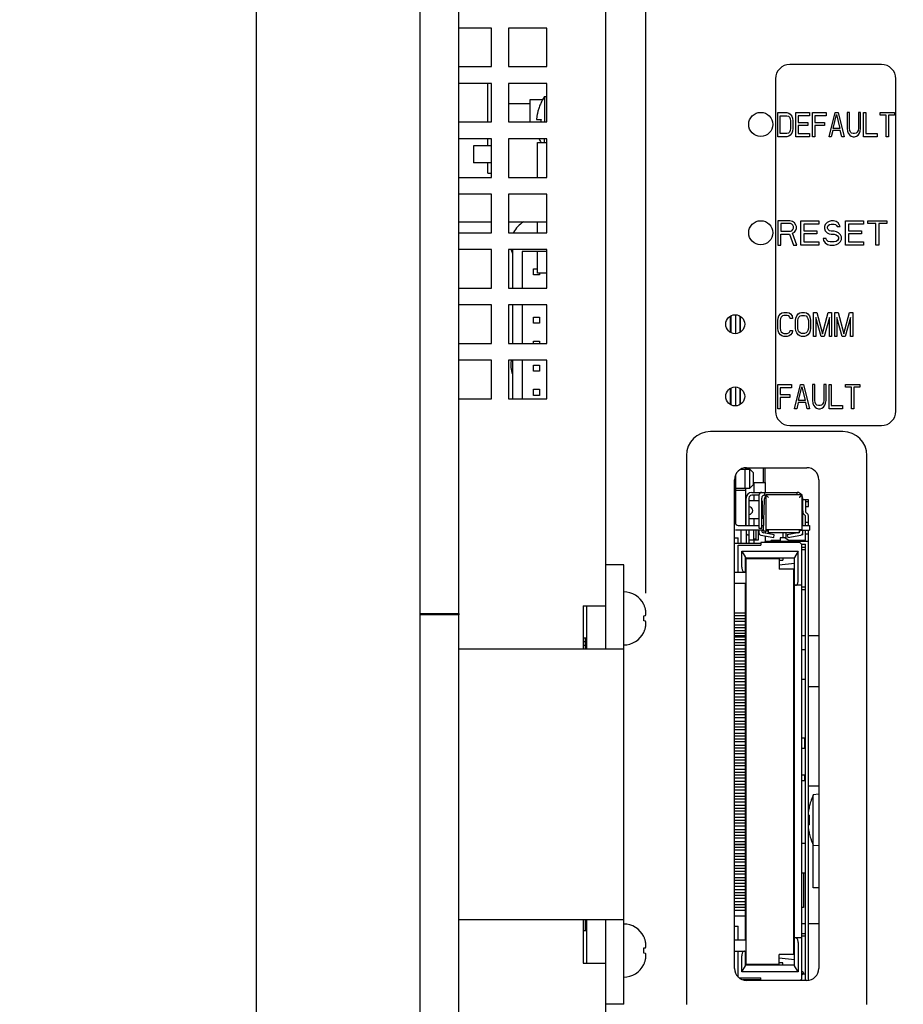
# Model space of a CAD drawing. Extents: x 0 to 34, y 0 to 22.
# Drawn here: x 16.3 to 19, y 10.3 to 13.4 of the extents above; entities that cross this region are included whole.
import ezdxf
from ezdxf.enums import TextEntityAlignment as Align

# ---------------------------------------------------------------- set-up
doc = ezdxf.new("R2010")
doc.units = 0
doc.header["$LTSCALE"] = 1.87
doc.layers.get('0').update_dxf_attribs({"linetype": 'CONTINUOUS'})
doc.styles.get("Standard").update_dxf_attribs({"font": 'txt', "width": 0.8})
doc.dimstyles.new('DIMSTYLE_1', dxfattribs={"dimtxt": 0.15625, "dimasz": 0.1875, "dimexe": 0.18, "dimexo": 0.0625, "dimgap": 0.09, "dimtad": 0, "dimtih": 1, "dimtoh": 1, "dimdec": 3, "dimlfac": 1.333333, "dimzin": 4, "dimtxsty": 'STANDARD', "dimcen": 0.09, "dimazin": 3, "dimtfac": 1, "dimtdec": 3, "dimtofl": 0, "dimtmove": 0, "dimatfit": 3, "dimtolj": 1, "dimtzin": 4})

# ---------------------------------------------------------------- blocks, each defined once
blk = doc.blocks.new('*D8')
at = {"color": 2, "linetype": 'CONTINUOUS'}
for p, q in [((18.0678, 14.5951), (21.5645, 14.5951)), ((21.4395, 14.5951), (21.4395, 11.2615)), ((21.4395, 8.0401), (21.4395, 10.949)), ((18.0453, 8.0401), (21.5645, 8.0401))]:
    blk.add_line(p, q, dxfattribs=at)
for points in [[(21.4708, 14.4076), (21.4395, 14.5951), (21.4083, 14.4076), (21.4708, 14.4076)], [(21.4083, 8.2276), (21.4395, 8.0401), (21.4708, 8.2276), (21.4083, 8.2276)]]:
    blk.add_lwpolyline(points, dxfattribs=at)
at = {"color": 2, "linetype": 'CONTINUOUS', "width": 0.8}
blk.add_text('8.740', height=0.15625, dxfattribs=at).set_placement((21.127, 11.0271), (21.752, 11.0271), align=Align.FIT)
blk = doc.blocks.new('*D13')
at = {"color": 2, "linetype": 'CONTINUOUS'}
for p, q in [((17.4983, 14.6928), (17.4983, 15.6874)), ((18.2012, 11.6281), (18.2012, 15.6874)), ((17.8497, 15.5624), (16.8292, 15.5624)), ((17.4983, 15.5624), (17.8497, 15.5624)), ((18.2012, 15.5624), (17.8497, 15.5624))]:
    blk.add_line(p, q, dxfattribs=at)
for points in [[(17.6858, 15.5937), (17.4983, 15.5624), (17.6858, 15.5312), (17.6858, 15.5937)], [(18.0137, 15.5312), (18.2012, 15.5624), (18.0137, 15.5937), (18.0137, 15.5312)]]:
    blk.add_lwpolyline(points, dxfattribs=at)
at = {"color": 2, "linetype": 'CONTINUOUS', "width": 0.8}
blk.add_text('.937', height=0.15625, dxfattribs=at).set_placement((16.2511, 15.4843), (16.7511, 15.4843), align=Align.FIT)

msp = doc.modelspace()

# ---------------------------------------------------------------- linework, layer by layer
at = {"color": 7, "linetype": 'CONTINUOUS'}
for p, q in [((17.49826, 7.67484), (17.49826, 15.00534)), ((16.98826, 7.95234), (16.98826, 14.72784)), ((18.93451, 13.27584), (18.64951, 13.27584)), ((18.60451, 13.23084), (18.60451, 12.19584)), ((18.97951, 12.19584), (18.97951, 13.23084)), ((17.70855, 13.09659), (17.70855, 13.21659)), ((17.84101, 13.09659), (17.84101, 13.16672)), ((17.84101, 13.16672), (17.88028, 13.16672)), ((17.8858, 13.17571), (17.8858, 13.09659)), ((17.8858, 13.17571), (17.89276, 13.17571)), ((17.84101, 13.15314), (17.77276, 13.15314)), ((17.87407, 13.15584), (17.8745, 13.15584)), ((17.86053, 13.10409), (17.8745, 13.10409)), ((17.70855, 13.02236), (17.70855, 13.04409)), ((17.8858, 13.03297), (17.8858, 13.04409)), ((17.66426, 13.02236), (17.66426, 12.96921)), ((17.72026, 13.02236), (17.66426, 13.02236)), ((17.86302, 12.92409), (17.86302, 13.03297)), ((17.86302, 13.03297), (17.89276, 13.03297)), ((17.72026, 12.96921), (17.66426, 12.96921)), ((17.70855, 12.93673), (17.70855, 12.96921)), ((17.70855, 12.93673), (17.72026, 12.93673)), ((17.61901, 12.78505), (17.72026, 12.78505)), ((17.77276, 12.78505), (17.89276, 12.78505)), ((17.86302, 12.75159), (17.86302, 12.78505)), ((17.78551, 12.69909), (17.78551, 12.57909)), ((17.81551, 12.69309), (17.81551, 12.57909)), ((17.89276, 12.69309), (17.81551, 12.69309)), ((17.86302, 12.62572), (17.86302, 12.69309)), ((17.85113, 12.61996), (17.85113, 12.63871)), ((17.85113, 12.63871), (17.86302, 12.63871)), ((17.86988, 12.61996), (17.85113, 12.61996)), ((17.89276, 12.62572), (17.86302, 12.62572)), ((17.86988, 12.62572), (17.86988, 12.61996)), ((17.78551, 12.52659), (17.78551, 12.40659)), ((17.81551, 12.52659), (17.81551, 12.40659)), ((17.85113, 12.46996), (17.85113, 12.48871)), ((17.85113, 12.48871), (17.86988, 12.48871)), ((17.86988, 12.48871), (17.86988, 12.46996)), ((18.46501, 12.44128), (18.46501, 12.4919)), ((18.46596, 12.49253), (18.46596, 12.44064)), ((18.49358, 12.49185), (18.49358, 12.44133)), ((18.49453, 12.49121), (18.49453, 12.44197)), ((17.86988, 12.46996), (17.85113, 12.46996)), ((17.85113, 12.40659), (17.85113, 12.41371)), ((17.85113, 12.41371), (17.86988, 12.41371)), ((17.86988, 12.41371), (17.86988, 12.40659)), ((17.78551, 12.35409), (17.78551, 12.23409)), ((17.81551, 12.35409), (17.81551, 12.23409)), ((17.85113, 12.31996), (17.85113, 12.33871)), ((17.85113, 12.33871), (17.86988, 12.33871)), ((17.86988, 12.33871), (17.86988, 12.31996)), ((17.86988, 12.31996), (17.85113, 12.31996)), ((17.85113, 12.24496), (17.85113, 12.26371)), ((17.85113, 12.26371), (17.86988, 12.26371)), ((17.86988, 12.24496), (17.85113, 12.24496)), ((17.86988, 12.26371), (17.86988, 12.24496)), ((18.46501, 12.21628), (18.46501, 12.2669)), ((18.46596, 12.26753), (18.46596, 12.21564)), ((18.49358, 12.26685), (18.49358, 12.21633)), ((18.49453, 12.26621), (18.49453, 12.21697)), ((18.64951, 12.15084), (18.93451, 12.15084)), ((18.47977, 11.99598), (18.47977, 11.84844)), ((18.49698, 12.01462), (18.52462, 12.01462)), ((18.5093, 12.01462), (18.5093, 11.95556)), ((18.51151, 12.01899), (18.51151, 12.01462)), ((18.52462, 11.95556), (18.52462, 12.01462)), ((18.52462, 12.01462), (18.53587, 12.00337)), ((18.53587, 11.96681), (18.53587, 12.00337)), ((18.56626, 12.01959), (18.56626, 11.97348)), ((18.57151, 12.01959), (18.57151, 11.97348)), ((18.52462, 11.95556), (18.53587, 11.96681)), ((18.53721, 11.97348), (18.53721, 11.94257)), ((18.53721, 11.97348), (18.57265, 11.97348)), ((18.57265, 11.97348), (18.57265, 11.94257)), ((18.47977, 11.95556), (18.52462, 11.95556)), ((18.47977, 11.94944), (18.51151, 11.94944)), ((18.51151, 11.95556), (18.51151, 11.83958)), ((18.5307, 11.94257), (18.6717, 11.94257)), ((18.55285, 11.93371), (18.5307, 11.93371)), ((18.53721, 11.93371), (18.53721, 11.91615)), ((18.55285, 11.93371), (18.55285, 11.83072)), ((18.57057, 11.94257), (18.57057, 11.93371)), ((18.57057, 11.93371), (18.57426, 11.93371)), ((18.57265, 11.93371), (18.57265, 11.92716)), ((18.57426, 11.93495), (18.57426, 11.8257)), ((18.68734, 11.93495), (18.57426, 11.93495)), ((18.6717, 11.93495), (18.6717, 11.94257)), ((18.68735, 11.8257), (18.68735, 11.93495)), ((18.51299, 11.83958), (18.51299, 11.92485)), ((18.52185, 11.92485), (18.52185, 11.83958)), ((18.55285, 11.91615), (18.52185, 11.91615)), ((18.56171, 11.83072), (18.56171, 11.92485)), ((18.56318, 11.91615), (18.56171, 11.91615)), ((18.56318, 11.91615), (18.56318, 11.86025)), ((18.56955, 11.92076), (18.56614, 11.82301)), ((18.68941, 11.83958), (18.68941, 11.92485)), ((18.68941, 11.91998), (18.69827, 11.91998)), ((18.69827, 11.91998), (18.69827, 11.88468)), ((18.70713, 11.91895), (18.69827, 11.91895)), ((18.70713, 11.91304), (18.69827, 11.91304)), ((18.70713, 11.89828), (18.70713, 11.91895)), ((18.69827, 11.89828), (18.70713, 11.89828)), ((18.47701, 11.85221), (18.47977, 11.85221)), ((18.55285, 11.86025), (18.52185, 11.86025)), ((18.53721, 11.86025), (18.53721, 11.83958)), ((18.56318, 11.86025), (18.56171, 11.86025)), ((18.69827, 11.83958), (18.69827, 11.86934)), ((18.70713, 11.84837), (18.69827, 11.84837)), ((18.70713, 11.83958), (18.70713, 11.86934)), ((18.5662, 11.82481), (18.47977, 11.82481)), ((18.48863, 11.83958), (18.55285, 11.83958)), ((18.49822, 11.78356), (18.49822, 11.82481)), ((18.51299, 11.82481), (18.51299, 11.78356)), ((18.52185, 11.82481), (18.52185, 11.79529)), ((18.53661, 11.82481), (18.53661, 11.79529)), ((18.54399, 11.79529), (18.54399, 11.82481)), ((18.55137, 11.79529), (18.55137, 11.82481)), ((18.55285, 11.83072), (18.56171, 11.83072)), ((18.55285, 11.82481), (18.55285, 11.81624)), ((18.56171, 11.83958), (18.56672, 11.83958)), ((18.56171, 11.82377), (18.56171, 11.82481)), ((18.56614, 11.82301), (18.58312, 11.82301)), ((18.60093, 11.81066), (18.56781, 11.8165)), ((18.57265, 11.82301), (18.57265, 11.81564)), ((18.68735, 11.8257), (18.57426, 11.8257)), ((18.58312, 11.81684), (18.58312, 11.8257)), ((18.67849, 11.81684), (18.58312, 11.81684)), ((18.59938, 11.80185), (18.60093, 11.81066)), ((18.62888, 11.80128), (18.62888, 11.81684)), ((18.63774, 11.7985), (18.63774, 11.81684)), ((18.67446, 11.8165), (18.64133, 11.81066)), ((18.64133, 11.81066), (18.64289, 11.80185)), ((18.67849, 11.8257), (18.67849, 11.81684)), ((18.67849, 11.82481), (18.71008, 11.82481)), ((18.68056, 11.82377), (18.68056, 11.82481)), ((18.68941, 11.83958), (18.71008, 11.83958)), ((18.68941, 11.81005), (18.68941, 11.82481)), ((18.69827, 11.78962), (18.69827, 11.82481)), ((18.70713, 11.81265), (18.69827, 11.81265)), ((18.70713, 10.42311), (18.70713, 11.82481)), ((18.71008, 11.83958), (18.71008, 11.82481)), ((18.47701, 11.80152), (18.48863, 11.80152)), ((18.5589, 11.78356), (18.47701, 11.78356)), ((18.48863, 11.78356), (18.48863, 11.80152)), ((18.52037, 11.81005), (18.52185, 11.81005)), ((18.52185, 11.79529), (18.55137, 11.79529)), ((18.52317, 11.78356), (18.52317, 11.79529)), ((18.53661, 11.79824), (18.54399, 11.79824)), ((18.53721, 11.79529), (18.53721, 11.78356)), ((18.5589, 11.78652), (18.5589, 11.77825)), ((18.68056, 11.78652), (18.5589, 11.78652)), ((18.55895, 11.80897), (18.59938, 11.80185)), ((18.5713, 11.78962), (18.5713, 11.78652)), ((18.70713, 11.78962), (18.5713, 11.78962)), ((18.57265, 11.80656), (18.57265, 11.78962)), ((18.61914, 11.79316), (18.59493, 11.79316)), ((18.61914, 11.80128), (18.61914, 11.78962)), ((18.6339, 11.80128), (18.61914, 11.80128)), ((18.65, 11.78962), (18.6339, 11.80128)), ((18.64289, 11.80185), (18.68331, 11.80897)), ((18.69827, 11.79316), (18.64511, 11.79316)), ((18.68056, 11.78652), (18.68646, 11.78061)), ((18.68941, 11.81005), (18.68601, 11.81005)), ((18.68631, 11.78076), (18.69827, 11.78076)), ((18.68646, 10.42736), (18.68646, 11.78061)), ((18.69827, 10.42209), (18.69827, 11.78076)), ((18.48863, 11.69454), (18.48863, 11.77825)), ((18.48863, 11.77825), (18.5589, 11.77825)), ((18.49955, 11.7093), (18.49955, 11.7595)), ((18.49955, 11.7595), (18.67554, 11.7595)), ((18.49955, 11.7595), (18.51077, 11.74006)), ((18.67554, 11.7595), (18.66432, 11.74006)), ((18.67554, 11.66796), (18.67554, 11.7595)), ((18.68646, 11.77234), (18.69827, 11.77234)), ((18.69827, 11.76348), (18.68646, 11.76348)), ((18.51077, 11.69454), (18.51077, 11.74006)), ((18.51077, 11.73883), (18.66432, 11.73883)), ((18.51377, 10.47139), (18.51377, 11.73517)), ((18.61641, 11.73517), (18.51377, 11.73517)), ((18.54178, 11.73883), (18.54178, 11.73517)), ((18.58016, 11.73883), (18.58016, 11.73517)), ((18.61641, 11.73517), (18.61641, 11.7033)), ((18.61641, 11.73157), (18.62741, 11.73157)), ((18.66432, 11.72111), (18.61641, 11.71548)), ((18.62741, 11.73883), (18.62741, 11.73157)), ((18.66432, 10.46791), (18.66432, 11.74006)), ((18.13201, 11.71696), (18.07651, 11.71696)), ((18.13201, 10.34821), (18.13201, 11.71696)), ((18.47701, 11.69454), (18.51077, 11.69454)), ((18.51377, 11.7), (18.51077, 11.7)), ((18.66141, 11.7033), (18.61641, 11.7033)), ((18.66141, 10.50327), (18.66141, 11.7033)), ((18.66432, 11.7), (18.66141, 11.7)), ((18.47701, 11.65987), (18.51077, 11.65987)), ((18.51077, 10.5481), (18.51077, 11.65987)), ((18.66141, 11.64821), (18.66432, 11.64821)), ((18.66432, 11.63935), (18.66141, 11.63935)), ((18.66284, 11.64821), (18.66284, 11.63935)), ((18.68646, 11.6532), (18.66432, 11.6532)), ((18.68646, 11.64821), (18.69827, 11.64821)), ((18.69827, 11.63935), (18.68646, 11.63935)), ((18.01651, 11.58909), (18.01651, 11.45446)), ((18.19463, 11.59302), (18.19463, 11.59378)), ((18.47701, 11.56779), (18.51077, 11.56779)), ((18.51077, 11.57938), (18.51377, 11.57938)), ((18.66141, 11.57938), (18.66432, 11.57938)), ((17.61901, 11.56509), (17.61901, 11.56116)), ((18.19463, 11.55822), (18.20002, 11.55874)), ((18.19463, 11.54196), (18.19463, 11.55822)), ((18.20002, 11.54144), (18.19463, 11.54196)), ((18.47701, 11.55893), (18.51077, 11.55893)), ((18.51077, 11.54904), (18.47701, 11.54904)), ((18.51077, 11.54018), (18.47701, 11.54018)), ((18.19463, 11.5064), (18.19463, 11.50716)), ((18.47701, 11.53029), (18.51077, 11.53029)), ((18.47701, 11.52143), (18.51077, 11.52143)), ((18.51077, 11.51154), (18.47701, 11.51154)), ((18.01651, 11.48821), (18.00526, 11.48821)), ((18.01276, 11.47654), (18.00526, 11.47654)), ((18.01276, 11.45446), (18.01276, 11.48749)), ((18.51077, 11.50268), (18.47701, 11.50268)), ((18.51077, 11.49609), (18.47701, 11.49609)), ((18.47701, 11.49279), (18.51077, 11.49279)), ((18.47701, 11.48393), (18.51077, 11.48393)), ((18.51077, 11.47404), (18.47701, 11.47404)), ((18.69827, 11.49609), (18.68646, 11.49609)), ((18.73951, 11.49609), (18.70713, 11.49609)), ((18.13201, 11.45446), (17.61901, 11.45446)), ((18.01276, 11.46529), (18.00526, 11.46529)), ((18.51077, 11.46518), (18.47701, 11.46518)), ((18.47701, 11.45529), (18.51077, 11.45529)), ((18.47701, 11.44643), (18.51077, 11.44643)), ((18.69827, 11.45154), (18.68646, 11.45154)), ((18.51077, 11.43654), (18.47701, 11.43654)), ((18.51077, 11.42768), (18.47701, 11.42768)), ((18.47701, 11.41779), (18.51077, 11.41779)), ((18.47701, 11.40893), (18.51077, 11.40893)), ((18.51077, 11.39904), (18.47701, 11.39904)), ((18.51077, 11.39018), (18.47701, 11.39018)), ((18.47701, 11.38029), (18.51077, 11.38029)), ((18.47701, 11.37143), (18.51077, 11.37143)), ((18.51077, 11.36154), (18.47701, 11.36154)), ((18.51077, 11.35268), (18.47701, 11.35268)), ((18.51077, 11.35349), (18.51377, 11.35349)), ((18.69827, 11.35933), (18.68646, 11.35933)), ((18.47701, 11.34279), (18.51077, 11.34279)), ((18.47701, 11.33393), (18.51077, 11.33393)), ((18.51077, 11.32404), (18.47701, 11.32404)), ((18.51077, 11.33873), (18.51377, 11.33873)), ((18.73951, 11.33709), (18.70713, 11.33709)), ((18.51077, 11.31518), (18.47701, 11.31518)), ((18.47701, 11.30529), (18.51077, 11.30529)), ((18.47701, 11.29643), (18.51077, 11.29643)), ((18.51077, 11.28654), (18.47701, 11.28654)), ((18.51077, 11.27768), (18.47701, 11.27768)), ((18.47701, 11.26779), (18.51077, 11.26779)), ((18.47701, 11.25893), (18.51077, 11.25893)), ((18.51077, 11.27968), (18.51377, 11.27968)), ((18.51077, 11.26491), (18.51377, 11.26491)), ((18.51077, 11.24904), (18.47701, 11.24904)), ((18.51077, 11.24018), (18.47701, 11.24018)), ((18.47701, 11.23029), (18.51077, 11.23029)), ((18.47701, 11.22143), (18.51077, 11.22143)), ((18.51077, 11.21154), (18.47701, 11.21154)), ((18.51077, 11.20268), (18.47701, 11.20268)), ((18.51077, 11.2029), (18.51377, 11.2029)), ((18.47701, 11.19279), (18.51077, 11.19279)), ((18.47701, 11.18393), (18.51077, 11.18393)), ((18.51077, 11.17404), (18.47701, 11.17404)), ((18.51077, 11.18814), (18.51377, 11.18814)), ((18.68646, 11.17781), (18.69532, 11.17781)), ((18.69532, 11.17781), (18.69532, 11.14533)), ((18.51077, 11.16518), (18.47701, 11.16518)), ((18.47701, 11.15529), (18.51077, 11.15529)), ((18.47701, 11.14643), (18.51077, 11.14643)), ((18.51077, 11.13654), (18.47701, 11.13654)), ((18.68646, 11.14533), (18.69827, 11.14533)), ((18.51077, 11.12768), (18.47701, 11.12768)), ((18.47701, 11.11779), (18.51077, 11.11779)), ((18.47701, 11.10893), (18.51077, 11.10893)), ((18.51077, 11.09904), (18.47701, 11.09904)), ((18.51077, 11.09018), (18.47701, 11.09018)), ((18.47701, 11.08029), (18.51077, 11.08029)), ((18.47701, 11.07143), (18.51077, 11.07143)), ((18.51077, 11.06154), (18.47701, 11.06154)), ((18.51077, 11.05268), (18.47701, 11.05268)), ((18.68646, 11.06265), (18.69827, 11.06265)), ((18.68646, 11.04493), (18.69532, 11.04493)), ((18.69532, 11.06265), (18.69532, 11.04493)), ((18.47701, 11.04279), (18.51077, 11.04279)), ((18.47701, 11.03393), (18.51077, 11.03393)), ((18.51077, 11.02404), (18.47701, 11.02404)), ((18.51077, 11.01518), (18.47701, 11.01518)), ((18.51077, 11.01983), (18.51377, 11.01983)), ((18.70713, 11.02846), (18.73951, 11.02846)), ((18.47701, 11.00529), (18.51077, 11.00529)), ((18.47701, 10.99643), (18.51077, 10.99643)), ((18.51077, 10.98654), (18.47701, 10.98654)), ((18.51077, 11.00507), (18.51377, 11.00507)), ((18.73951, 11.00186), (18.72246, 11.00037)), ((18.72246, 10.84281), (18.72246, 11.00037)), ((18.51077, 10.97768), (18.47701, 10.97768)), ((18.47701, 10.96779), (18.51077, 10.96779)), ((18.47701, 10.95893), (18.51077, 10.95893)), ((18.51077, 10.94904), (18.47701, 10.94904)), ((18.51077, 10.94018), (18.47701, 10.94018)), ((18.47701, 10.93029), (18.51077, 10.93029)), ((18.47701, 10.92143), (18.51077, 10.92143)), ((18.51077, 10.94306), (18.51377, 10.94306)), ((18.51077, 10.9283), (18.51377, 10.9283)), ((18.70713, 10.93659), (18.71103, 10.93659)), ((18.51077, 10.91154), (18.47701, 10.91154)), ((18.51077, 10.90268), (18.47701, 10.90268)), ((18.47701, 10.89279), (18.51077, 10.89279)), ((18.71103, 10.90659), (18.70713, 10.90659)), ((18.47701, 10.88393), (18.51077, 10.88393)), ((18.51077, 10.87404), (18.47701, 10.87404)), ((18.51077, 10.86518), (18.47701, 10.86518)), ((18.51077, 10.86924), (18.51377, 10.86924)), ((18.47701, 10.85529), (18.51077, 10.85529)), ((18.47701, 10.84643), (18.51077, 10.84643)), ((18.51077, 10.84434), (18.47701, 10.84434)), ((18.51077, 10.83654), (18.47701, 10.83654)), ((18.51077, 10.85448), (18.51377, 10.85448)), ((18.69827, 10.84865), (18.68646, 10.84865)), ((18.72226, 10.71046), (18.72226, 10.84471)), ((18.73951, 10.84132), (18.72246, 10.84281)), ((18.51077, 10.82768), (18.47701, 10.82768)), ((18.47701, 10.81779), (18.51077, 10.81779)), ((18.47701, 10.80893), (18.51077, 10.80893)), ((18.51077, 10.79904), (18.47701, 10.79904)), ((18.51077, 10.79018), (18.47701, 10.79018)), ((18.47701, 10.78029), (18.51077, 10.78029)), ((18.47701, 10.77143), (18.51077, 10.77143)), ((18.51077, 10.76154), (18.47701, 10.76154)), ((18.51077, 10.75268), (18.47701, 10.75268)), ((18.47701, 10.74279), (18.51077, 10.74279)), ((18.69827, 10.75643), (18.68646, 10.75643)), ((18.69226, 10.75643), (18.69226, 10.64934)), ((18.47701, 10.73393), (18.51077, 10.73393)), ((18.51077, 10.72404), (18.47701, 10.72404)), ((18.51077, 10.71518), (18.47701, 10.71518)), ((18.73951, 10.71046), (18.72226, 10.71046)), ((18.47701, 10.70529), (18.51077, 10.70529)), ((18.47701, 10.69643), (18.51077, 10.69643)), ((18.51077, 10.68654), (18.47701, 10.68654)), ((18.51077, 10.67768), (18.47701, 10.67768)), ((18.47701, 10.66779), (18.51077, 10.66779)), ((18.47701, 10.65893), (18.51077, 10.65893)), ((18.51077, 10.64934), (18.47701, 10.64934)), ((18.51077, 10.64904), (18.47701, 10.64904)), ((18.69226, 10.64934), (18.68646, 10.64934)), ((18.51077, 10.64018), (18.47701, 10.64018)), ((18.47701, 10.62298), (18.51077, 10.62298)), ((18.51377, 10.62859), (18.51077, 10.62859)), ((18.66432, 10.62859), (18.66141, 10.62859)), ((18.13201, 10.61071), (17.61901, 10.61071)), ((18.01276, 10.57769), (18.01276, 10.61071)), ((18.01651, 10.61071), (18.01651, 10.47609)), ((18.47701, 10.59148), (18.48863, 10.59148)), ((18.48863, 10.5481), (18.48863, 10.59148)), ((18.66141, 10.59909), (18.66432, 10.59909)), ((18.68646, 10.59909), (18.69827, 10.59909)), ((18.70713, 10.59909), (18.73951, 10.59909)), ((18.01651, 10.57696), (18.00526, 10.57696)), ((18.19463, 10.55802), (18.19463, 10.55878)), ((18.66141, 10.58009), (18.66432, 10.58009)), ((18.66284, 10.56828), (18.66141, 10.56828)), ((18.66284, 10.50923), (18.66284, 10.58009)), ((18.66432, 10.55976), (18.66284, 10.55976)), ((18.68646, 10.55477), (18.66432, 10.55477)), ((18.68646, 10.56862), (18.69827, 10.56862)), ((18.69827, 10.55976), (18.68646, 10.55976)), ((18.19463, 10.52322), (18.20002, 10.52374)), ((18.19463, 10.51509), (18.19463, 10.52322)), ((18.47701, 10.5481), (18.51077, 10.5481)), ((18.67554, 10.54001), (18.67554, 10.44847)), ((18.19463, 10.50696), (18.19463, 10.51509)), ((18.20002, 10.50644), (18.19463, 10.50696)), ((18.47701, 10.51344), (18.51077, 10.51344)), ((18.48863, 10.43265), (18.48863, 10.51344)), ((18.49955, 10.44847), (18.49955, 10.49867)), ((18.51077, 10.46791), (18.51077, 10.51344)), ((18.51077, 10.50797), (18.51377, 10.50797)), ((18.66141, 10.50327), (18.61641, 10.50327)), ((18.61641, 10.47139), (18.61641, 10.50327)), ((18.61641, 10.4925), (18.66432, 10.48686)), ((18.66141, 10.50923), (18.66284, 10.50923)), ((18.66141, 10.50797), (18.66432, 10.50797)), ((18.19463, 10.4714), (18.19463, 10.47216)), ((18.49955, 10.44847), (18.51077, 10.46791)), ((18.66432, 10.46914), (18.51077, 10.46914)), ((18.61641, 10.47139), (18.51377, 10.47139)), ((18.55078, 10.47139), (18.55078, 10.46914)), ((18.57411, 10.46914), (18.57411, 10.47139)), ((18.58016, 10.46914), (18.58016, 10.47139)), ((18.62741, 10.47641), (18.61641, 10.47641)), ((18.62741, 10.46914), (18.62741, 10.4764)), ((18.67554, 10.44847), (18.66432, 10.46791)), ((18.67554, 10.44847), (18.49955, 10.44847)), ((18.69204, 10.44686), (18.68719, 10.43993)), ((18.68924, 10.44286), (18.69827, 10.44286)), ((18.493, 10.42972), (18.5589, 10.42972)), ((18.5589, 10.42441), (18.50284, 10.42441)), ((18.54001, 10.42441), (18.54001, 10.42209)), ((18.5589, 10.42209), (18.5589, 10.42972)), ((18.68646, 10.42736), (18.68119, 10.42209)), ((18.13201, 10.34821), (18.07651, 10.34821))]:
    msp.add_line(p, q, dxfattribs=at)
at = {"color": 3, "linetype": 'CONTINUOUS'}
for p, q in [((17.61901, 11.56509), (17.61901, 14.91159)), ((18.07651, 11.45446), (18.07651, 14.52384)), ((17.72026, 13.38909), (17.61901, 13.38909)), ((17.72026, 13.26909), (17.72026, 13.38909)), ((17.77276, 13.38909), (17.77276, 13.26909)), ((17.89276, 13.38909), (17.77276, 13.38909)), ((17.89276, 13.26909), (17.89276, 13.38909)), ((17.61901, 13.26909), (17.72026, 13.26909)), ((17.77276, 13.26909), (17.89276, 13.26909)), ((17.72026, 13.21659), (17.61901, 13.21659)), ((17.72026, 13.09659), (17.72026, 13.21659)), ((17.77276, 13.21659), (17.77276, 13.09659)), ((17.89276, 13.21659), (17.77276, 13.21659)), ((17.89276, 13.09659), (17.89276, 13.21659)), ((17.61901, 13.09659), (17.72026, 13.09659)), ((17.77276, 13.09659), (17.89276, 13.09659)), ((17.72026, 13.04409), (17.61901, 13.04409)), ((17.72026, 12.92409), (17.72026, 13.04409)), ((17.77276, 13.04409), (17.77276, 12.92409)), ((17.89276, 13.04409), (17.77276, 13.04409)), ((17.89276, 12.92409), (17.89276, 13.04409)), ((17.61901, 12.92409), (17.72026, 12.92409)), ((17.77276, 12.92409), (17.89276, 12.92409)), ((17.72026, 12.87159), (17.61901, 12.87159)), ((17.72026, 12.75159), (17.72026, 12.87159)), ((17.77276, 12.87159), (17.77276, 12.75159)), ((17.89276, 12.87159), (17.77276, 12.87159)), ((17.89276, 12.75159), (17.89276, 12.87159)), ((17.61901, 12.75159), (17.72026, 12.75159)), ((17.77276, 12.75159), (17.89276, 12.75159)), ((17.72026, 12.69909), (17.61901, 12.69909)), ((17.72026, 12.57909), (17.72026, 12.69909)), ((17.77276, 12.69909), (17.77276, 12.57909)), ((17.89276, 12.69909), (17.77276, 12.69909)), ((17.89276, 12.57909), (17.89276, 12.69909)), ((17.61901, 12.57909), (17.72026, 12.57909)), ((17.77276, 12.57909), (17.89276, 12.57909)), ((17.72026, 12.52659), (17.61901, 12.52659)), ((17.72026, 12.40659), (17.72026, 12.52659)), ((17.77276, 12.52659), (17.77276, 12.40659)), ((17.89276, 12.52659), (17.77276, 12.52659)), ((17.89276, 12.40659), (17.89276, 12.52659)), ((17.61901, 12.40659), (17.72026, 12.40659)), ((17.77276, 12.40659), (17.89276, 12.40659)), ((17.72026, 12.35409), (17.61901, 12.35409)), ((17.72026, 12.23409), (17.72026, 12.35409)), ((17.77276, 12.35409), (17.77276, 12.23409)), ((17.89276, 12.35409), (17.77276, 12.35409)), ((17.89276, 12.23409), (17.89276, 12.35409)), ((17.61901, 12.23409), (17.72026, 12.23409)), ((17.77276, 12.23409), (17.89276, 12.23409)), ((18.51451, 12.01959), (18.70201, 12.01959)), ((18.47701, 10.45959), (18.47701, 11.98209)), ((18.73951, 11.98209), (18.73951, 10.45959)), ((18.00526, 11.58909), (18.00526, 11.45446)), ((18.00526, 11.58909), (18.07651, 11.58909)), ((17.49826, 11.56509), (17.61901, 11.56509)), ((17.61901, 11.56116), (17.49826, 11.56116)), ((17.61901, 7.76859), (17.61901, 11.56116)), ((18.00526, 10.61071), (18.00526, 10.47609)), ((18.07651, 8.15634), (18.07651, 10.61071)), ((18.00526, 10.47609), (18.07651, 10.47609)), ((18.70201, 10.42209), (18.51451, 10.42209))]:
    msp.add_line(p, q, dxfattribs=at)
at = {"color": 4, "linetype": 'CONTINUOUS'}
for p, q in [((18.61201, 13.05084), (18.61201, 13.12584)), ((18.61201, 13.12584), (18.64013, 13.12584)), ((18.61904, 13.06041), (18.61904, 13.11626)), ((18.61904, 13.11626), (18.64013, 13.11626)), ((18.64013, 13.12584), (18.64599, 13.12424)), ((18.64013, 13.11626), (18.64482, 13.11467)), ((18.64482, 13.11467), (18.64833, 13.11148)), ((18.64599, 13.12424), (18.65068, 13.12105)), ((18.64833, 13.11148), (18.65068, 13.10669)), ((18.65068, 13.12105), (18.65536, 13.11467)), ((18.65068, 13.10669), (18.65185, 13.10031)), ((18.65185, 13.10031), (18.65185, 13.07637)), ((18.65536, 13.11467), (18.65771, 13.10829)), ((18.65771, 13.10829), (18.65888, 13.10031)), ((18.65888, 13.10031), (18.65888, 13.07637)), ((18.66826, 13.05084), (18.66826, 13.12584)), ((18.66826, 13.12584), (18.71044, 13.12584)), ((18.67529, 13.11626), (18.67529, 13.09552)), ((18.71044, 13.11626), (18.67529, 13.11626)), ((18.71044, 13.12584), (18.71044, 13.11626)), ((18.71982, 13.05084), (18.71982, 13.12584)), ((18.71982, 13.12584), (18.76201, 13.12584)), ((18.72685, 13.11626), (18.72685, 13.09552)), ((18.76201, 13.11626), (18.72685, 13.11626)), ((18.76201, 13.12584), (18.76201, 13.11626)), ((18.77138, 13.05084), (18.79013, 13.12584)), ((18.78427, 13.07637), (18.79482, 13.11946)), ((18.79013, 13.12584), (18.79951, 13.12584)), ((18.79482, 13.11946), (18.80536, 13.07637)), ((18.79951, 13.12584), (18.81826, 13.05084)), ((18.82763, 13.12584), (18.82763, 13.07637)), ((18.83466, 13.12584), (18.82763, 13.12584)), ((18.83466, 13.07637), (18.83466, 13.12584)), ((18.86279, 13.12584), (18.86279, 13.07637)), ((18.86982, 13.12584), (18.86279, 13.12584)), ((18.86982, 13.07637), (18.86982, 13.12584)), ((18.87919, 13.05084), (18.87919, 13.12584)), ((18.87919, 13.12584), (18.88622, 13.12584)), ((18.88622, 13.12584), (18.88622, 13.06041)), ((18.93076, 13.11786), (18.93076, 13.12584)), ((18.93076, 13.12584), (18.97529, 13.12584)), ((18.94951, 13.11786), (18.93076, 13.11786)), ((18.94951, 13.05084), (18.94951, 13.11786)), ((18.95654, 13.11786), (18.95654, 13.05084)), ((18.97529, 13.11786), (18.95654, 13.11786)), ((18.97529, 13.12584), (18.97529, 13.11786)), ((18.65068, 13.06999), (18.64833, 13.0652)), ((18.65185, 13.07637), (18.65068, 13.06999)), ((18.65771, 13.06839), (18.65536, 13.06201)), ((18.65888, 13.07637), (18.65771, 13.06839)), ((18.67529, 13.09552), (18.70576, 13.09552)), ((18.67529, 13.08595), (18.67529, 13.06041)), ((18.70576, 13.08595), (18.67529, 13.08595)), ((18.70576, 13.09552), (18.70576, 13.08595)), ((18.72685, 13.09552), (18.75732, 13.09552)), ((18.72685, 13.08595), (18.72685, 13.05084)), ((18.75732, 13.08595), (18.72685, 13.08595)), ((18.75732, 13.09552), (18.75732, 13.08595)), ((18.7831, 13.06999), (18.77841, 13.05084)), ((18.80654, 13.06999), (18.7831, 13.06999)), ((18.80536, 13.07637), (18.78427, 13.07637)), ((18.81122, 13.05084), (18.80654, 13.06999)), ((18.82763, 13.07637), (18.8288, 13.06839)), ((18.8288, 13.06839), (18.83115, 13.06201)), ((18.83583, 13.06999), (18.83466, 13.07637)), ((18.83818, 13.0652), (18.83583, 13.06999)), ((18.86161, 13.06999), (18.85927, 13.0652)), ((18.86279, 13.07637), (18.86161, 13.06999)), ((18.8663, 13.06201), (18.86865, 13.06839)), ((18.86865, 13.06839), (18.86982, 13.07637)), ((18.64013, 13.05084), (18.61201, 13.05084)), ((18.64013, 13.06041), (18.61904, 13.06041)), ((18.64482, 13.06201), (18.64013, 13.06041)), ((18.64599, 13.05243), (18.64013, 13.05084)), ((18.64833, 13.0652), (18.64482, 13.06201)), ((18.65068, 13.05563), (18.64599, 13.05243)), ((18.65536, 13.06201), (18.65068, 13.05563)), ((18.71044, 13.05084), (18.66826, 13.05084)), ((18.67529, 13.06041), (18.71044, 13.06041)), ((18.71044, 13.06041), (18.71044, 13.05084)), ((18.72685, 13.05084), (18.71982, 13.05084)), ((18.77841, 13.05084), (18.77138, 13.05084)), ((18.81826, 13.05084), (18.81122, 13.05084)), ((18.83115, 13.06201), (18.83583, 13.05563)), ((18.83583, 13.05563), (18.84052, 13.05243)), ((18.84169, 13.06201), (18.83818, 13.0652)), ((18.84052, 13.05243), (18.84638, 13.05084)), ((18.84638, 13.06041), (18.84169, 13.06201)), ((18.85107, 13.06041), (18.84638, 13.06041)), ((18.84638, 13.05084), (18.85107, 13.05084)), ((18.85576, 13.06201), (18.85107, 13.06041)), ((18.85107, 13.05084), (18.85693, 13.05243)), ((18.85927, 13.0652), (18.85576, 13.06201)), ((18.85693, 13.05243), (18.86161, 13.05563)), ((18.86161, 13.05563), (18.8663, 13.06201)), ((18.92138, 13.05084), (18.87919, 13.05084)), ((18.88622, 13.06041), (18.92138, 13.06041)), ((18.92138, 13.06041), (18.92138, 13.05084)), ((18.95654, 13.05084), (18.94951, 13.05084)), ((18.61201, 12.78834), (18.61201, 12.71334)), ((18.64951, 12.78834), (18.61201, 12.78834)), ((18.62138, 12.78036), (18.62138, 12.75642)), ((18.65107, 12.78036), (18.62138, 12.78036)), ((18.65732, 12.78674), (18.64951, 12.78834)), ((18.65576, 12.77876), (18.65107, 12.78036)), ((18.65888, 12.77557), (18.65576, 12.77876)), ((18.66357, 12.78196), (18.65732, 12.78674)), ((18.66044, 12.77079), (18.65888, 12.77557)), ((18.65888, 12.76121), (18.66044, 12.766)), ((18.66044, 12.766), (18.66044, 12.77079)), ((18.66826, 12.77557), (18.66357, 12.78196)), ((18.66982, 12.77079), (18.66826, 12.77557)), ((18.66826, 12.75962), (18.66982, 12.7644)), ((18.66982, 12.7644), (18.66982, 12.77079)), ((18.68388, 12.71334), (18.68388, 12.78834)), ((18.68388, 12.78834), (18.74013, 12.78834)), ((18.69326, 12.77876), (18.69326, 12.75802)), ((18.74013, 12.77876), (18.69326, 12.77876)), ((18.74013, 12.78834), (18.74013, 12.77876)), ((18.75888, 12.77717), (18.75732, 12.77079)), ((18.75732, 12.77079), (18.75732, 12.7644)), ((18.75732, 12.7644), (18.75888, 12.75802)), ((18.76513, 12.78355), (18.75888, 12.77717)), ((18.77138, 12.78674), (18.76513, 12.78355)), ((18.76669, 12.76919), (18.76826, 12.77398)), ((18.76669, 12.766), (18.76669, 12.76919)), ((18.76826, 12.76121), (18.76669, 12.766)), ((18.76826, 12.77398), (18.77294, 12.77717)), ((18.77763, 12.78834), (18.77138, 12.78674)), ((18.77294, 12.77717), (18.77763, 12.77876)), ((18.78544, 12.78834), (18.77763, 12.78834)), ((18.77763, 12.77876), (18.78701, 12.77876)), ((18.79326, 12.78674), (18.78544, 12.78834)), ((18.78701, 12.77876), (18.79169, 12.77717)), ((18.79169, 12.77717), (18.79482, 12.77398)), ((18.79951, 12.78196), (18.79326, 12.78674)), ((18.79482, 12.77398), (18.79638, 12.77079)), ((18.79638, 12.77079), (18.80576, 12.77079)), ((18.80419, 12.77557), (18.79951, 12.78196)), ((18.80576, 12.77079), (18.80419, 12.77557)), ((18.82294, 12.71334), (18.82294, 12.78834)), ((18.82294, 12.78834), (18.87919, 12.78834)), ((18.83232, 12.77876), (18.83232, 12.75802)), ((18.87919, 12.77876), (18.83232, 12.77876)), ((18.87919, 12.78834), (18.87919, 12.77876)), ((18.89169, 12.78036), (18.89169, 12.78834)), ((18.89169, 12.78834), (18.95107, 12.78834)), ((18.91669, 12.78036), (18.89169, 12.78036)), ((18.91669, 12.71334), (18.91669, 12.78036)), ((18.92607, 12.78036), (18.92607, 12.71334)), ((18.95107, 12.78036), (18.92607, 12.78036)), ((18.95107, 12.78834), (18.95107, 12.78036)), ((18.62138, 12.75642), (18.65107, 12.75642)), ((18.62138, 12.71334), (18.62138, 12.74685)), ((18.62138, 12.74685), (18.64794, 12.74685)), ((18.64794, 12.74685), (18.66044, 12.71334)), ((18.65107, 12.75642), (18.65576, 12.75802)), ((18.65576, 12.75802), (18.65888, 12.76121)), ((18.65732, 12.75004), (18.66357, 12.75323)), ((18.67138, 12.71334), (18.65732, 12.75004)), ((18.66357, 12.75323), (18.66826, 12.75962)), ((18.69326, 12.75802), (18.73388, 12.75802)), ((18.69326, 12.74845), (18.69326, 12.72291)), ((18.73388, 12.74845), (18.69326, 12.74845)), ((18.73388, 12.75802), (18.73388, 12.74845)), ((18.75263, 12.73408), (18.75419, 12.7277)), ((18.76201, 12.73408), (18.75263, 12.73408)), ((18.75888, 12.75802), (18.76513, 12.75164)), ((18.76357, 12.7293), (18.76201, 12.73408)), ((18.76513, 12.75164), (18.77138, 12.74845)), ((18.77294, 12.75802), (18.76826, 12.76121)), ((18.77138, 12.74845), (18.77763, 12.74685)), ((18.77763, 12.75642), (18.77294, 12.75802)), ((18.78701, 12.75642), (18.77763, 12.75642)), ((18.77763, 12.74685), (18.78701, 12.74685)), ((18.79482, 12.75483), (18.78701, 12.75642)), ((18.78701, 12.74685), (18.79326, 12.74525)), ((18.79326, 12.74525), (18.79794, 12.74206)), ((18.80107, 12.75164), (18.79482, 12.75483)), ((18.79794, 12.74206), (18.80107, 12.73728)), ((18.80107, 12.73249), (18.79794, 12.7277)), ((18.80732, 12.74525), (18.80107, 12.75164)), ((18.80107, 12.73728), (18.80107, 12.73249)), ((18.81044, 12.73887), (18.80732, 12.74525)), ((18.81044, 12.73089), (18.81044, 12.73887)), ((18.83232, 12.75802), (18.87294, 12.75802)), ((18.83232, 12.74845), (18.83232, 12.72291)), ((18.87294, 12.74845), (18.83232, 12.74845)), ((18.87294, 12.75802), (18.87294, 12.74845)), ((18.61201, 12.71334), (18.62138, 12.71334)), ((18.66044, 12.71334), (18.67138, 12.71334)), ((18.74013, 12.71334), (18.68388, 12.71334)), ((18.69326, 12.72291), (18.74013, 12.72291)), ((18.74013, 12.72291), (18.74013, 12.71334)), ((18.75419, 12.7277), (18.75888, 12.71972)), ((18.75888, 12.71972), (18.76669, 12.71493)), ((18.76826, 12.72451), (18.76357, 12.7293)), ((18.76669, 12.71493), (18.77451, 12.71334)), ((18.77451, 12.72291), (18.76826, 12.72451)), ((18.78701, 12.72291), (18.77451, 12.72291)), ((18.77451, 12.71334), (18.78701, 12.71334)), ((18.79326, 12.72451), (18.78701, 12.72291)), ((18.78701, 12.71334), (18.79482, 12.71493)), ((18.79794, 12.7277), (18.79326, 12.72451)), ((18.79482, 12.71493), (18.80107, 12.71813)), ((18.80107, 12.71813), (18.80732, 12.72451)), ((18.80732, 12.72451), (18.81044, 12.73089)), ((18.87919, 12.71334), (18.82294, 12.71334)), ((18.83232, 12.72291), (18.87919, 12.72291)), ((18.87919, 12.72291), (18.87919, 12.71334)), ((18.92607, 12.71334), (18.91669, 12.71334)), ((18.61201, 12.47781), (18.61318, 12.48579)), ((18.61318, 12.48579), (18.61552, 12.49217)), ((18.61552, 12.49217), (18.62021, 12.49855)), ((18.62021, 12.49855), (18.6249, 12.50174)), ((18.62255, 12.48898), (18.62021, 12.48419)), ((18.62607, 12.49217), (18.62255, 12.48898)), ((18.6249, 12.50174), (18.63076, 12.50334)), ((18.63076, 12.49376), (18.62607, 12.49217)), ((18.63076, 12.50334), (18.6413, 12.50334)), ((18.6413, 12.49376), (18.63076, 12.49376)), ((18.6413, 12.50334), (18.64716, 12.50174)), ((18.64599, 12.49217), (18.6413, 12.49376)), ((18.64951, 12.48898), (18.64599, 12.49217)), ((18.64716, 12.50174), (18.65185, 12.49855)), ((18.65068, 12.48419), (18.64951, 12.48898)), ((18.65185, 12.49855), (18.65654, 12.49217)), ((18.65654, 12.49217), (18.65771, 12.48419)), ((18.66708, 12.47781), (18.66826, 12.48579)), ((18.66826, 12.48579), (18.6706, 12.49217)), ((18.6706, 12.49217), (18.67529, 12.49855)), ((18.67529, 12.49855), (18.67997, 12.50174)), ((18.67529, 12.48419), (18.67763, 12.48898)), ((18.67763, 12.48898), (18.68115, 12.49217)), ((18.67997, 12.50174), (18.68583, 12.50334)), ((18.68115, 12.49217), (18.68583, 12.49376)), ((18.68583, 12.50334), (18.69521, 12.50334)), ((18.68583, 12.49376), (18.69521, 12.49376)), ((18.69521, 12.50334), (18.70107, 12.50174)), ((18.69521, 12.49376), (18.6999, 12.49217)), ((18.6999, 12.49217), (18.70341, 12.48898)), ((18.70107, 12.50174), (18.70576, 12.49855)), ((18.70341, 12.48898), (18.70576, 12.48419)), ((18.70576, 12.49855), (18.71044, 12.49217)), ((18.71044, 12.49217), (18.71279, 12.48579)), ((18.71279, 12.48579), (18.71396, 12.47781)), ((18.72333, 12.42834), (18.72333, 12.50334)), ((18.72333, 12.50334), (18.73388, 12.50334)), ((18.73036, 12.48738), (18.73036, 12.42834)), ((18.74677, 12.42834), (18.73036, 12.48738)), ((18.73388, 12.50334), (18.75146, 12.43632)), ((18.75146, 12.43632), (18.76904, 12.50334)), ((18.77255, 12.48738), (18.75615, 12.42834)), ((18.76904, 12.50334), (18.77958, 12.50334)), ((18.77255, 12.42834), (18.77255, 12.48738)), ((18.77958, 12.50334), (18.77958, 12.42834)), ((18.78896, 12.42834), (18.78896, 12.50334)), ((18.78896, 12.50334), (18.79951, 12.50334)), ((18.79599, 12.48738), (18.79599, 12.42834)), ((18.8124, 12.42834), (18.79599, 12.48738)), ((18.79951, 12.50334), (18.81708, 12.43632)), ((18.81708, 12.43632), (18.83466, 12.50334)), ((18.83818, 12.48738), (18.82177, 12.42834)), ((18.83466, 12.50334), (18.84521, 12.50334)), ((18.83818, 12.42834), (18.83818, 12.48738)), ((18.84521, 12.50334), (18.84521, 12.42834)), ((18.61201, 12.45387), (18.61201, 12.47781)), ((18.62021, 12.48419), (18.61904, 12.47781)), ((18.61904, 12.47781), (18.61904, 12.45387)), ((18.65771, 12.48419), (18.65068, 12.48419)), ((18.66708, 12.45387), (18.66708, 12.47781)), ((18.67411, 12.47781), (18.67529, 12.48419)), ((18.67411, 12.45387), (18.67411, 12.47781)), ((18.70576, 12.48419), (18.70693, 12.47781)), ((18.70693, 12.47781), (18.70693, 12.45387)), ((18.71396, 12.47781), (18.71396, 12.45387)), ((18.61318, 12.44589), (18.61201, 12.45387)), ((18.61552, 12.43951), (18.61318, 12.44589)), ((18.62021, 12.43313), (18.61552, 12.43951)), ((18.61904, 12.45387), (18.62021, 12.44749)), ((18.62021, 12.44749), (18.62255, 12.4427)), ((18.6249, 12.42993), (18.62021, 12.43313)), ((18.62255, 12.4427), (18.62607, 12.43951)), ((18.63076, 12.42834), (18.6249, 12.42993)), ((18.62607, 12.43951), (18.63076, 12.43791)), ((18.63076, 12.43791), (18.6413, 12.43791)), ((18.6413, 12.42834), (18.63076, 12.42834)), ((18.6413, 12.43791), (18.64599, 12.43951)), ((18.64716, 12.42993), (18.6413, 12.42834)), ((18.64599, 12.43951), (18.64951, 12.4427)), ((18.65185, 12.43313), (18.64716, 12.42993)), ((18.64951, 12.4427), (18.65068, 12.44749)), ((18.65068, 12.44749), (18.65771, 12.44749)), ((18.65654, 12.43951), (18.65185, 12.43313)), ((18.65771, 12.44749), (18.65654, 12.43951)), ((18.66826, 12.44589), (18.66708, 12.45387)), ((18.6706, 12.43951), (18.66826, 12.44589)), ((18.67529, 12.43313), (18.6706, 12.43951)), ((18.67529, 12.44749), (18.67411, 12.45387)), ((18.67763, 12.4427), (18.67529, 12.44749)), ((18.67997, 12.42993), (18.67529, 12.43313)), ((18.68115, 12.43951), (18.67763, 12.4427)), ((18.68583, 12.42834), (18.67997, 12.42993)), ((18.68583, 12.43791), (18.68115, 12.43951)), ((18.69521, 12.43791), (18.68583, 12.43791)), ((18.69521, 12.42834), (18.68583, 12.42834)), ((18.6999, 12.43951), (18.69521, 12.43791)), ((18.70107, 12.42993), (18.69521, 12.42834)), ((18.70341, 12.4427), (18.6999, 12.43951)), ((18.70576, 12.43313), (18.70107, 12.42993)), ((18.70576, 12.44749), (18.70341, 12.4427)), ((18.70693, 12.45387), (18.70576, 12.44749)), ((18.71044, 12.43951), (18.70576, 12.43313)), ((18.71279, 12.44589), (18.71044, 12.43951)), ((18.71396, 12.45387), (18.71279, 12.44589)), ((18.73036, 12.42834), (18.72333, 12.42834)), ((18.75615, 12.42834), (18.74677, 12.42834)), ((18.77958, 12.42834), (18.77255, 12.42834)), ((18.79599, 12.42834), (18.78896, 12.42834)), ((18.82177, 12.42834), (18.8124, 12.42834)), ((18.84521, 12.42834), (18.83818, 12.42834)), ((18.61201, 12.20334), (18.61201, 12.27834)), ((18.61201, 12.27834), (18.65419, 12.27834)), ((18.65419, 12.27834), (18.65419, 12.26876)), ((18.66357, 12.20334), (18.68232, 12.27834)), ((18.67646, 12.22887), (18.68701, 12.27196)), ((18.68232, 12.27834), (18.69169, 12.27834)), ((18.68701, 12.27196), (18.69755, 12.22887)), ((18.69169, 12.27834), (18.71044, 12.20334)), ((18.71982, 12.27834), (18.71982, 12.22887)), ((18.72685, 12.27834), (18.71982, 12.27834)), ((18.72685, 12.22887), (18.72685, 12.27834)), ((18.75497, 12.27834), (18.75497, 12.22887)), ((18.76201, 12.27834), (18.75497, 12.27834)), ((18.76201, 12.22887), (18.76201, 12.27834)), ((18.77138, 12.20334), (18.77138, 12.27834)), ((18.77138, 12.27834), (18.77841, 12.27834)), ((18.77841, 12.27834), (18.77841, 12.21291)), ((18.82294, 12.27036), (18.82294, 12.27834)), ((18.82294, 12.27834), (18.86747, 12.27834)), ((18.86747, 12.27834), (18.86747, 12.27036)), ((18.61904, 12.26876), (18.61904, 12.24802)), ((18.65419, 12.26876), (18.61904, 12.26876)), ((18.61904, 12.24802), (18.64951, 12.24802)), ((18.64951, 12.24802), (18.64951, 12.23845)), ((18.84169, 12.27036), (18.82294, 12.27036)), ((18.84169, 12.20334), (18.84169, 12.27036)), ((18.84872, 12.27036), (18.84872, 12.20334)), ((18.86747, 12.27036), (18.84872, 12.27036)), ((18.61904, 12.23845), (18.61904, 12.20334)), ((18.64951, 12.23845), (18.61904, 12.23845)), ((18.67529, 12.22249), (18.6706, 12.20334)), ((18.69872, 12.22249), (18.67529, 12.22249)), ((18.69755, 12.22887), (18.67646, 12.22887)), ((18.70341, 12.20334), (18.69872, 12.22249)), ((18.71982, 12.22887), (18.72099, 12.22089)), ((18.72099, 12.22089), (18.72333, 12.21451)), ((18.72333, 12.21451), (18.72802, 12.20813)), ((18.72802, 12.22249), (18.72685, 12.22887)), ((18.73036, 12.2177), (18.72802, 12.22249)), ((18.73388, 12.21451), (18.73036, 12.2177)), ((18.73857, 12.21291), (18.73388, 12.21451)), ((18.74326, 12.21291), (18.73857, 12.21291)), ((18.74794, 12.21451), (18.74326, 12.21291)), ((18.75146, 12.2177), (18.74794, 12.21451)), ((18.7538, 12.22249), (18.75146, 12.2177)), ((18.75497, 12.22887), (18.7538, 12.22249)), ((18.7538, 12.20813), (18.75849, 12.21451)), ((18.75849, 12.21451), (18.76083, 12.22089)), ((18.76083, 12.22089), (18.76201, 12.22887)), ((18.77841, 12.21291), (18.81357, 12.21291)), ((18.81357, 12.21291), (18.81357, 12.20334)), ((18.61904, 12.20334), (18.61201, 12.20334)), ((18.6706, 12.20334), (18.66357, 12.20334)), ((18.71044, 12.20334), (18.70341, 12.20334)), ((18.72802, 12.20813), (18.73271, 12.20493)), ((18.73271, 12.20493), (18.73857, 12.20334)), ((18.73857, 12.20334), (18.74326, 12.20334)), ((18.74326, 12.20334), (18.74911, 12.20493)), ((18.74911, 12.20493), (18.7538, 12.20813)), ((18.81357, 12.20334), (18.77138, 12.20334)), ((18.84872, 12.20334), (18.84169, 12.20334))]:
    msp.add_line(p, q, dxfattribs=at)
at = {"color": 40, "linetype": 'CONTINUOUS'}
for p, q in [((18.47977, 12.49602), (18.47977, 12.43716)), ((18.47977, 12.27102), (18.47977, 12.21216)), ((18.81451, 12.13209), (18.40201, 12.13209)), ((18.32701, 12.05709), (18.32701, 10.34709)), ((18.88951, 10.34709), (18.88951, 12.05709))]:
    msp.add_line(p, q, dxfattribs=at)
at = {"color": 3, "linetype": 'CONTINUOUS'}
for centre, radius in [((18.55876, 13.08909), 0.0375), ((18.55876, 12.75159), 0.0375), ((18.47926, 12.46659), 0.02953), ((18.47926, 12.24159), 0.02953)]:
    msp.add_circle(centre, radius, dxfattribs=at)
at = {"color": 7, "linetype": 'CONTINUOUS'}
for centre, radius, start, end in [((18.64951, 13.23084), 0.045, 90, 180), ((18.93451, 13.23084), 0.045, 0, 90), ((18.00226, 13.09359), 0.1425, 144.80817, 154.0536), ((17.86276, 12.71484), 0.0825, 121.32075, 153.15088), ((17.86276, 12.71484), 0.0825, 191.30618, 200), ((17.86276, 12.33984), 0.0825, 170.95987, 200.37611), ((18.64951, 12.19584), 0.045, 180, 270), ((18.93451, 12.19584), 0.045, 270, 360), ((18.5307, 11.92485), 0.01772, 90, 180), ((18.5307, 11.92485), 0.00886, 90, 180), ((18.56171, 11.93371), 0.00886, 90, 180), ((18.57057, 11.92485), 0.00886, 90, 180), ((18.6717, 11.92485), 0.01772, 34.82775, 90), ((18.5784, 11.92045), 0.00886, 117.9626, 178), ((18.6717, 11.92485), 0.01772, 0, 27.6907), ((18.52185, 11.8859), 0.01181, 270, 90), ((18.70713, 11.88468), 0.01772, 180, 240), ((18.70713, 11.88468), 0.00886, 180, 240), ((18.69827, 11.86934), 0.00886, 0, 60), ((18.48863, 11.84844), 0.00886, 180, 270), ((18.52037, 11.81743), 0.00738, 180, 270), ((18.56023, 11.81624), 0.00738, 180, 260), ((18.56909, 11.82377), 0.00738, 180, 260), ((18.67317, 11.82377), 0.00738, 280, 290.03509), ((18.67317, 11.82377), 0.00738, 316.09545, 360), ((18.68203, 11.81624), 0.00738, 280, 360), ((18.59493, 11.7843), 0.00886, 90, 143.08139), ((18.13201, 11.56297), 0.06979, 26.19327, 90), ((18.13201, 11.5372), 0.06979, 270, 333.80673), ((18.13201, 10.52797), 0.06979, 26.19327, 90), ((18.13201, 10.5022), 0.06979, 270, 333.80673), ((18.67849, 10.42751), 0.02362, 55, 70.24664), ((18.67849, 10.42751), 0.01516, 55, 58.21203)]:
    msp.add_arc(centre, radius, start, end, dxfattribs=at)
at = {"color": 40, "linetype": 'CONTINUOUS'}
for centre, start, end in [((18.40201, 12.05709), 90, 180), ((18.81451, 12.05709), 0, 90)]:
    msp.add_arc(centre, 0.075, start, end, dxfattribs=at)
at = {"color": 3, "linetype": 'CONTINUOUS'}
for centre, start, end in [((18.51451, 11.98209), 90, 180), ((18.70201, 11.98209), 0, 90), ((18.51451, 10.45959), 180, 270), ((18.70201, 10.45959), 270, 360)]:
    msp.add_arc(centre, 0.0375, start, end, dxfattribs=at)
at = {"color": 7, "linetype": 'CONTINUOUS'}
for points in [[(17.8745, 13.15584), (17.87128, 13.14874), (17.86869, 13.14213), (17.86661, 13.13598), (17.86496, 13.13028), (17.86366, 13.12502), (17.86265, 13.12016), (17.86187, 13.11566), (17.86128, 13.11151), (17.86084, 13.10767), (17.86053, 13.10409)], [(17.8745, 13.10409), (17.87418, 13.09881), (17.87411, 13.09659)], [(17.86904, 13.04408), (17.87128, 13.03844)], [(17.87128, 13.03844), (17.87373, 13.03295)], [(18.57426, 11.93495), (18.57438, 11.93487)], [(18.57438, 11.93487), (18.57463, 11.93466), (18.575, 11.93433), (18.57545, 11.93391), (18.57598, 11.93341), (18.57657, 11.93284), (18.57721, 11.93223), (18.57788, 11.93157), (18.57859, 11.93088), (18.57932, 11.93016), (18.58007, 11.92942), (18.58084, 11.92867), (18.5816, 11.92791), (18.58236, 11.92715), (18.58312, 11.9264)], [(18.68723, 11.93487), (18.68697, 11.93466), (18.68661, 11.93433), (18.68615, 11.93391), (18.68562, 11.93341), (18.68503, 11.93284), (18.6844, 11.93223), (18.68372, 11.93157), (18.68301, 11.93088), (18.68228, 11.93016), (18.68153, 11.92942), (18.68077, 11.92867), (18.68001, 11.92791), (18.67924, 11.92715), (18.67849, 11.9264)], [(18.68734, 11.93495), (18.68723, 11.93487)], [(18.49955, 11.7093), (18.49991, 11.70505), (18.50107, 11.70089), (18.5029, 11.69757), (18.50531, 11.69534), (18.50808, 11.69454)], [(18.66701, 11.6532), (18.66978, 11.654), (18.67219, 11.65623), (18.67402, 11.65955), (18.67518, 11.66371), (18.67554, 11.66796)], [(18.20002, 11.57729), (18.19901, 11.58137), (18.19776, 11.58536), (18.1963, 11.58925), (18.19463, 11.59302)], [(18.20084, 11.57123), (18.20068, 11.5727), (18.2005, 11.57419), (18.20028, 11.57572), (18.20002, 11.57729)], [(18.20123, 11.56563), (18.20116, 11.56703), (18.20107, 11.56843), (18.20096, 11.56983), (18.20084, 11.57123)], [(18.20084, 11.56234), (18.20096, 11.56317), (18.20107, 11.56399), (18.20116, 11.56481), (18.20123, 11.56563)], [(18.20002, 11.55874), (18.20028, 11.55969), (18.2005, 11.5606), (18.20068, 11.56148), (18.20084, 11.56234)], [(18.20084, 11.53784), (18.20068, 11.5387), (18.2005, 11.53959), (18.20028, 11.5405), (18.20002, 11.54144)], [(18.20123, 11.53455), (18.20116, 11.53537), (18.20107, 11.53619), (18.20096, 11.53701), (18.20084, 11.53784)], [(18.20084, 11.52895), (18.20096, 11.53035), (18.20107, 11.53175), (18.20116, 11.53316), (18.20123, 11.53455)], [(18.19463, 11.50716), (18.19631, 11.51093), (18.19777, 11.51482), (18.19901, 11.51881), (18.20002, 11.52289)], [(18.20002, 11.52289), (18.20028, 11.52447), (18.2005, 11.526), (18.20068, 11.52749), (18.20084, 11.52895)], [(18.72246, 10.99893), (18.71798, 10.98866), (18.71451, 10.97922), (18.71184, 10.97058), (18.70982, 10.96275), (18.70833, 10.95573), (18.70725, 10.94953), (18.70712, 10.94869)], [(18.71103, 10.90659), (18.7106, 10.91407), (18.71045, 10.92159), (18.7106, 10.92911), (18.71103, 10.93659)], [(18.70712, 10.89449), (18.70725, 10.89364), (18.70833, 10.88743), (18.70983, 10.88041), (18.71185, 10.87257), (18.71452, 10.86393), (18.71799, 10.8545), (18.72246, 10.84425)], [(18.71798, 10.85451), (18.71663, 10.85799)], [(18.20002, 10.54229), (18.19901, 10.54637), (18.19776, 10.55036), (18.1963, 10.55425), (18.19463, 10.55802)], [(18.67554, 10.54001), (18.67518, 10.54426), (18.67402, 10.54842), (18.67219, 10.55174), (18.66978, 10.55397), (18.66701, 10.55477)], [(18.20084, 10.53623), (18.20068, 10.5377), (18.2005, 10.53919), (18.20028, 10.54072), (18.20002, 10.54229)], [(18.20002, 10.52374), (18.20028, 10.52469), (18.2005, 10.5256), (18.20068, 10.52648), (18.20084, 10.52734)], [(18.20123, 10.53063), (18.20116, 10.53203), (18.20107, 10.53343), (18.20096, 10.53483), (18.20084, 10.53623)], [(18.20084, 10.52734), (18.20096, 10.52817), (18.20107, 10.52899), (18.20116, 10.52981), (18.20123, 10.53063)], [(18.20084, 10.50284), (18.20068, 10.5037), (18.2005, 10.50459), (18.20028, 10.5055), (18.20002, 10.50644)], [(18.20002, 10.48789), (18.20028, 10.48947), (18.2005, 10.491), (18.20068, 10.49249), (18.20084, 10.49395)], [(18.20123, 10.49955), (18.20116, 10.50037), (18.20107, 10.50119), (18.20096, 10.50201), (18.20084, 10.50284)], [(18.20084, 10.49395), (18.20096, 10.49535), (18.20107, 10.49675), (18.20116, 10.49816), (18.20123, 10.49955)], [(18.50808, 10.51344), (18.50531, 10.51263), (18.5029, 10.51041), (18.50107, 10.50709), (18.49991, 10.50293), (18.49955, 10.49867)], [(18.19463, 10.47216), (18.19631, 10.47593), (18.19777, 10.47982), (18.19901, 10.48381), (18.20002, 10.48789)]]:
    msp.add_spline(points, degree=3, dxfattribs=at)

# ---------------------------------------------------------------- dimensions: what is measured, and where the dimension line sits
at = {"color": 2, "linetype": 'CONTINUOUS'}
dim = msp.add_linear_dim(base=(18.20123, 15.56242), p1=(17.49826, 14.69284), p2=(18.20123, 11.62813), dimstyle='DIMSTYLE_1', dxfattribs=at)
dim.commit()
dim.dimension.update_dxf_attribs({"geometry": '*D13', "text_midpoint": (16.5011, 15.56242), "dimtype": 160})
dim = msp.add_linear_dim(base=(21.43954, 8.04009), p1=(18.06776, 14.59509), p2=(18.04526, 8.04009), angle=270, dimstyle='DIMSTYLE_1', dxfattribs=at)
dim.commit()
dim.dimension.update_dxf_attribs({"geometry": '*D8', "text_midpoint": (21.43954, 11.10525), "dimtype": 160})

doc.saveas('drawing.dxf')
